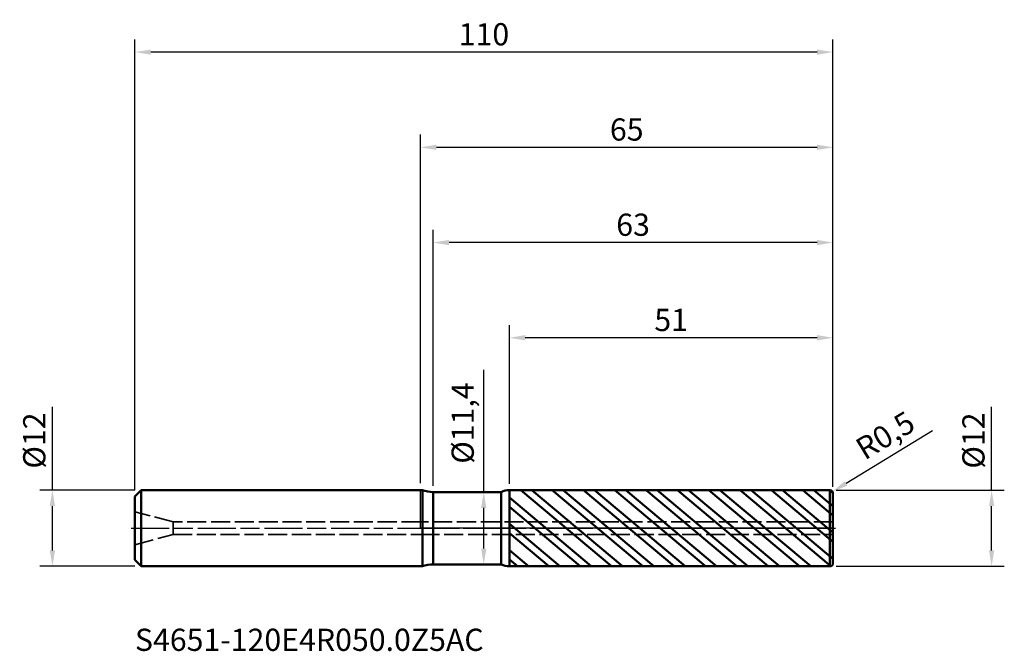
# Model space of a CAD drawing. Units: millimetres. Extents: x -63 to 92, y -19 to 80.
import ezdxf

# ---------------------------------------------------------------- set-up
doc = ezdxf.new("R2010")
doc.units = ezdxf.units.MM
doc.header["$PDMODE"] = 1
doc.linetypes.add('DASH', pattern=[3.75, 3, -0.75])
doc.linetypes.add('LONGDASH_DASH', pattern=[10.5, 6, -0.75, 3, -0.75])
for name, color, linetype, lineweight, plot in [('1', 4, 'Continuous', 50, False), ('CUT', 1, 'Continuous', 25, False), ('NOCUT', 7, 'Continuous', 25, False)]:
    doc.layers.add(name, color=color, linetype=linetype, lineweight=lineweight, plot=plot)
for name, color, linetype, lineweight in [('2', 7, 'Continuous', 25), ('4', 2, 'LONGDASH_DASH', 25), ('SK1', 4, 'Continuous', 50), ('SK2', 7, 'Continuous', 25), ('SK3', 1, 'DASH', 35), ('SK4', 2, 'LONGDASH_DASH', 25), ('SK6', 5, 'Continuous', 35)]:
    doc.layers.add(name, color=color, linetype=linetype, lineweight=lineweight)
doc.styles.add('Monospac821 BT', font='txt')
doc.styles.add('STANDARD 3.5 mm', font='txt', dxfattribs={"height": 3.5})
doc.dimstyles.new('AM_DIN', dxfattribs={"dimtxt": 3.5, "dimasz": 2.5, "dimexe": 2, "dimexo": 1, "dimgap": 1, "dimtad": 1, "dimtxsty": 'STANDARD 3.5 mm', "dimcen": 0.09, "dimadec": 0, "dimazin": 2, "dimtfac": 0.707107, "dimtmove": 0, "dimatfit": 3, "dimfxl": 1, "dimtolj": 1, "dimlwd": -1, "dimlwe": -1, "dimarcsym": 0})

# ---------------------------------------------------------------- blocks, each defined once
blk = doc.blocks.new('*D5')
at = {"layer": '2', "color": 0, "linetype": 'ByBlock'}
for p, q in [((0, 7.1), (0, 62)), ((65, 6.5), (65, 62)), ((62.5, 60), (2.5, 60))]:
    blk.add_line(p, q, dxfattribs=at)
at = {"layer": '2', "color": 0}
for points in [[(2.5, 60.416667), (2.5, 59.583333), (0, 60)], [(62.5, 60.416667), (62.5, 59.583333), (65, 60)]]:
    blk.add_solid(points, dxfattribs=at)
at = {"layer": 'Defpoints', "color": 0}
for p in [(0, 60), (0, 6.1), (65, 5.5)]:
    blk.add_point(p, dxfattribs=at)
at = {"layer": '2', "color": 0, "insert": (32.5, 62.81149), "char_height": 3.5, "attachment_point": 5, "style": 'STANDARD 3.5 mm'}
blk.add_mtext('\\A1;65', dxfattribs=at)
blk = doc.blocks.new('*D4')
at = {"layer": '2', "color": 0, "linetype": 'ByBlock'}
for p, q in [((80.66054, 15.31972), (67.063802, 7.057858)), ((64.5, 5.5), (64.9273, 5.759643))]:
    blk.add_line(p, q, dxfattribs=at)
at = {"layer": '2', "color": 0}
blk.add_solid([(66.847433, 7.413941), (67.280171, 6.701774), (64.9273, 5.759643)], dxfattribs=at)
at = {"layer": 'Defpoints', "color": 0}
for p in [(64.5, 5.5), (64.9273, 5.759643)]:
    blk.add_point(p, dxfattribs=at)
at = {"layer": '2', "color": 0, "insert": (73.232251, 14.632614), "char_height": 3.5, "attachment_point": 5, "rotation": 31.28435571, "style": 'STANDARD 3.5 mm'}
blk.add_mtext('\\A1;R0,5', dxfattribs=at)
blk = doc.blocks.new('*D6')
at = {"layer": 'Defpoints', "color": 0}
for p in [(-45, 75), (-45, 5), (65, 5.5)]:
    blk.add_point(p, dxfattribs=at)
at = {"layer": 'SK2', "color": 0, "linetype": 'ByBlock'}
for p, q in [((-45, 6), (-45, 77)), ((65, 6.5), (65, 77)), ((62.5, 75), (-42.5, 75))]:
    blk.add_line(p, q, dxfattribs=at)
at = {"layer": 'SK2', "color": 0}
for points in [[(-42.5, 75.416667), (-42.5, 74.583333), (-45, 75)], [(62.5, 75.416667), (62.5, 74.583333), (65, 75)]]:
    blk.add_solid(points, dxfattribs=at)
at = {"layer": 'SK2', "color": 0, "insert": (10, 77.81149), "char_height": 3.5, "attachment_point": 5, "style": 'STANDARD 3.5 mm'}
blk.add_mtext('\\A1;110', dxfattribs=at)
blk = doc.blocks.new('*D7')
at = {"layer": '2', "color": 0, "linetype": 'ByBlock'}
for p, q in [((2, 6.7), (2, 47)), ((65, 6.5), (65, 47)), ((62.5, 45), (4.5, 45))]:
    blk.add_line(p, q, dxfattribs=at)
at = {"layer": '2', "color": 0}
for points in [[(4.5, 45.416667), (4.5, 44.583333), (2, 45)], [(62.5, 45.416667), (62.5, 44.583333), (65, 45)]]:
    blk.add_solid(points, dxfattribs=at)
at = {"layer": 'Defpoints', "color": 0}
for p in [(2, 45), (2, 5.7), (65, 5.5)]:
    blk.add_point(p, dxfattribs=at)
at = {"layer": '2', "color": 0, "insert": (33.5, 47.81149), "char_height": 3.5, "attachment_point": 5, "style": 'STANDARD 3.5 mm'}
blk.add_mtext('\\A1;63', dxfattribs=at)
blk = doc.blocks.new('*D8')
at = {"layer": '2', "color": 0, "linetype": 'ByBlock'}
for p, q in [((14, 6.995593), (14, 32)), ((65, 6.5), (65, 32)), ((62.5, 30), (16.5, 30))]:
    blk.add_line(p, q, dxfattribs=at)
at = {"layer": '2', "color": 0}
for points in [[(16.5, 30.416667), (16.5, 29.583333), (14, 30)], [(62.5, 30.416667), (62.5, 29.583333), (65, 30)]]:
    blk.add_solid(points, dxfattribs=at)
at = {"layer": 'Defpoints', "color": 0}
for p in [(14, 30), (14, 5.995593), (65, 5.5)]:
    blk.add_point(p, dxfattribs=at)
at = {"layer": '2', "color": 0, "insert": (39.5, 32.81149), "char_height": 3.5, "attachment_point": 5, "style": 'STANDARD 3.5 mm'}
blk.add_mtext('\\A1;51', dxfattribs=at)
blk = doc.blocks.new('*D9')
at = {"layer": 'Defpoints', "color": 0}
for p in [(-44, 6), (-58, -6), (-44, -6)]:
    blk.add_point(p, dxfattribs=at)
at = {"layer": 'SK2', "color": 0, "linetype": 'ByBlock'}
for p, q in [((-58, 6), (-58, 19.120871)), ((-45, 6), (-60, 6)), ((-58, -3.5), (-58, 3.5)), ((-45, -6), (-60, -6))]:
    blk.add_line(p, q, dxfattribs=at)
at = {"layer": 'SK2', "color": 0}
for points in [[(-58.416667, 3.5), (-57.583333, 3.5), (-58, 6)], [(-58.416667, -3.5), (-57.583333, -3.5), (-58, -6)]]:
    blk.add_solid(points, dxfattribs=at)
at = {"layer": 'SK2', "color": 0, "insert": (-60.863141, 13.810436), "char_height": 3.5, "attachment_point": 5, "rotation": 90, "style": 'STANDARD 3.5 mm'}
blk.add_mtext('\\A1;%%C12', dxfattribs=at)
blk = doc.blocks.new('*D10')
at = {"layer": '2', "color": 0, "linetype": 'ByBlock'}
for p, q in [((90, 6), (90, 19.120871)), ((65.5, 6), (92, 6)), ((90, -3.5), (90, 3.5)), ((65.5, -6), (92, -6))]:
    blk.add_line(p, q, dxfattribs=at)
at = {"layer": '2', "color": 0}
for points in [[(89.583333, 3.5), (90.416667, 3.5), (90, 6)], [(89.583333, -3.5), (90.416667, -3.5), (90, -6)]]:
    blk.add_solid(points, dxfattribs=at)
at = {"layer": 'Defpoints', "color": 0}
for p in [(64.5, 6), (64.5, -6), (90, -6)]:
    blk.add_point(p, dxfattribs=at)
at = {"layer": '2', "color": 0, "insert": (87.136859, 13.810436), "char_height": 3.5, "attachment_point": 5, "rotation": 90, "style": 'STANDARD 3.5 mm'}
blk.add_mtext('\\A1;%%C12', dxfattribs=at)
blk = doc.blocks.new('*D11')
at = {"layer": '2', "color": 0, "linetype": 'ByBlock'}
for p, q in [((9.968153, 5.7), (9.968153, 24.940337)), ((7.477414, 5.7), (11.968153, 5.7)), ((9.968153, -3.2), (9.968153, 3.2)), ((7.475328, -5.7), (11.968153, -5.7))]:
    blk.add_line(p, q, dxfattribs=at)
at = {"layer": '2', "color": 0}
for points in [[(9.551486, 3.2), (10.38482, 3.2), (9.968153, 5.7)], [(9.551486, -3.2), (10.38482, -3.2), (9.968153, -5.7)]]:
    blk.add_solid(points, dxfattribs=at)
at = {"layer": 'Defpoints', "color": 0}
for p in [(6.477414, 5.7), (6.475328, -5.7), (9.968153, -5.7)]:
    blk.add_point(p, dxfattribs=at)
at = {"layer": '2', "color": 0, "insert": (6.651217, 16.570169), "char_height": 3.5, "attachment_point": 5, "rotation": 90, "style": 'STANDARD 3.5 mm'}
blk.add_mtext('\\A1;%%C11,4', dxfattribs=at)

msp = doc.modelspace()

# ---------------------------------------------------------------- hatches: boundary and pattern name
at = {"layer": '1'}
h = msp.add_hatch(dxfattribs=at)
h.set_pattern_fill('STEEL', color=256, angle=95)
h.set_pattern_definition([(140, (0, 0), (-2.04085, -2.43219), []), (140, (-1.5815, -0.1384), (-2.04085, -2.43219), [])])
h.paths.add_polyline_path([(64.499957, 6), (14, 5.995593), (14, 0), (64.499957, 0)])
h.paths.add_polyline_path([(64.499957, 0), (14, 0), (14, -5.995593), (64.499957, -6)])
h.paths.add_polyline_path([(65, 5.5, 0.4142387514), (64.499957, 6), (64.499957, 0), (65, 0)])
h.paths.add_polyline_path([(65, 0), (64.499957, 0), (64.499957, -6, 0.4142387514), (65, -5.5)])

# ---------------------------------------------------------------- linework, layer by layer
for p, q in [((0.294128, 6), (0, 6)), ((0.294128, -6), (0.294128, 6)), ((12.701731, 5.7), (2, 5.7)), ((2, -5.7), (2, 5.7)), ((12.701731, -5.7), (12.701731, 5.7)), ((64.499957, 6), (14, 5.995593)), ((14, -5.995593), (14, 5.995593)), ((64.499957, -6), (64.499957, 6)), ((65, -5.5), (65, 5.5)), ((0, -6), (0.294128, -6)), ((2, -5.7), (12.701731, -5.7)), ((14, -5.995593), (64.499957, -6))]:
    msp.add_line(p, q, dxfattribs=at)
for centre, radius, start, end in [((2, 10.7), 5, 250.051556, 270), ((14.000262, 2.995593), 3, 90.005, 115.648165), ((64.5, 5.5), 0.5, 0, 90.005), ((2, -10.7), 5, 90, 109.948444), ((14.000262, -2.995593), 3, 244.351835, 269.995), ((64.5, -5.5), 0.5, 269.995, 0)]:
    msp.add_arc(centre, radius, start, end, dxfattribs=at)
for p in [(-45, 0), (0, 0), (65, 0), (65, -6)]:
    msp.add_point(p, dxfattribs=at)
at = {"layer": '4'}
msp.add_line((0, 0), (65, 0), dxfattribs=at)
at = {"layer": 'CUT'}
msp.add_lwpolyline([(14, 5.995593), (64.499956, 6, -0.414239), (65, 5.5), (65, 0), (14, 0)], format="xyb", close=True, dxfattribs=at)
at = {"layer": 'NOCUT'}
msp.add_lwpolyline([(14, 5.995593), (14, 0), (0, 0), (0, 6), (0.294128, 6, 0.087262), (2, 5.7), (12.701731, 5.7, -0.112359)], format="xyb", close=True, dxfattribs=at)
at = {"layer": 'SK1'}
for p, q in [((-44, 6), (-45, 5)), ((-45, -5), (-45, 5)), ((0, 6), (-44, 6)), ((-44, -6), (-44, 6)), ((-45, -5), (-44, -6)), ((-44, -6), (0, -6))]:
    msp.add_line(p, q, dxfattribs=at)
at = {"layer": 'SK3'}
for p, q in [((-39, 1), (-45, 2.607695)), ((0, 1), (-39, 1)), ((-39, -1), (-39, 1)), ((65, 1), (0, 1)), ((-45, -2.607695), (-39, -1)), ((-39, -1), (0, -1)), ((0, -1), (65, -1))]:
    msp.add_line(p, q, dxfattribs=at)
at = {"layer": 'SK4'}
msp.add_line((-45.6, 0), (65.6, 0), dxfattribs=at)

# ---------------------------------------------------------------- texts
at = {"layer": 'SK6', "insert": (-45, -20.419652), "char_height": 3.5, "attachment_point": 7, "line_spacing_factor": 1.072372, "style": 'Monospac821 BT'}
msp.add_mtext('S4651-120E4R050.0Z5AC', dxfattribs=at)

# ---------------------------------------------------------------- dimensions: what is measured, and where the dimension line sits
at = {"layer": '2'}
for base, p2, picture, middle in [((0, 60), (0, 6.1), '*D5', (32.5, 60)), ((2, 45), (2, 5.7), '*D7', (33.5, 45)), ((14, 30), (14, 5.995593), '*D8', (39.5, 30))]:
    dim = msp.add_linear_dim(base=base, p1=(65, 5.5), p2=p2, dimstyle='AM_DIN', dxfattribs=at)
    dim.commit()
    dim.dimension.update_dxf_attribs({"geometry": picture, "text_midpoint": middle, "dimtype": 160})
for base, p1, p2, picture, middle in [((9.968153, -5.7), (6.477414, 5.7), (6.475328, -5.7), '*D11', (9.968153, 16.570169)), ((90, -6), (64.5, 6), (64.5, -6), '*D10', (90, 13.810436))]:
    dim = msp.add_linear_dim(base=base, p1=p1, p2=p2, angle=270, text='%%C<>', dimstyle='AM_DIN', dxfattribs=at)
    dim.commit()
    dim.dimension.update_dxf_attribs({"geometry": picture, "text_midpoint": middle, "dimtype": 160})
dim = msp.add_radius_dim(center=(64.5, 5.5), mpoint=(64.9273, 5.759643), dimstyle='AM_DIN', dxfattribs=at)
dim.commit()
dim.dimension.update_dxf_attribs({"geometry": '*D4', "text_midpoint": (73.232251, 14.632614)})
at = {"layer": 'SK2'}
dim = msp.add_linear_dim(base=(-45, 75), p1=(65, 5.5), p2=(-45, 5), dimstyle='AM_DIN', dxfattribs=at)
dim.commit()
dim.dimension.update_dxf_attribs({"geometry": '*D6', "text_midpoint": (10, 75), "dimtype": 160})
dim = msp.add_linear_dim(base=(-58, -6), p1=(-44, 6), p2=(-44, -6), angle=270, text='%%C<>', dimstyle='AM_DIN', dxfattribs=at)
dim.commit()
dim.dimension.update_dxf_attribs({"geometry": '*D9', "text_midpoint": (-58, 13.810436), "dimtype": 160})

doc.saveas('drawing.dxf')
